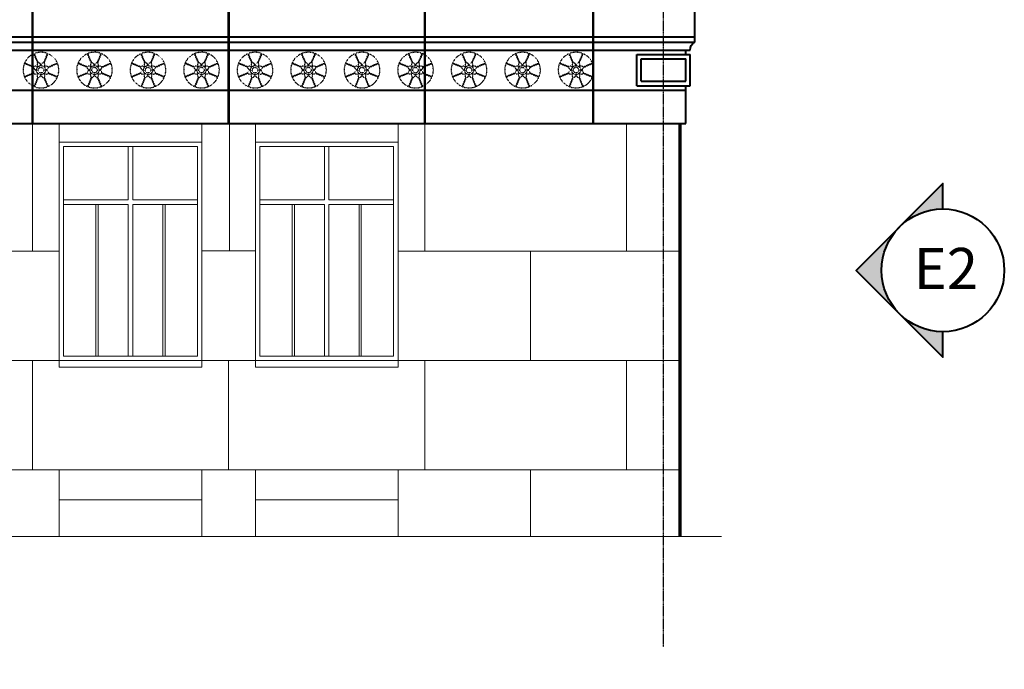
# Model space of a CAD drawing. Units: inches. Extents: x 3196 to 19112, y -11737 to 5333.
# Drawn here: x 5244 to 5686, y -11340 to -11048 of the extents above; entities that cross this region are included whole.
import ezdxf

# ---------------------------------------------------------------- set-up
doc = ezdxf.new("R2010")
doc.units = ezdxf.units.IN
doc.header["$LTSCALE"] = 0.25
doc.header["$MEASUREMENT"] = 0
doc.linetypes.add('CENTER', pattern=[2, 1.25, -0.25, 0.25, -0.25])
doc.linetypes.add('HIDDEN', pattern=[0.375, 0.25, -0.125])
for name, color, linetype, lineweight in [('DIM', 5, 'Continuous', 40), ('Final Building', 6, 'Continuous', 5), ('Stromberg Product', 7, 'Continuous', 40)]:
    doc.layers.add(name, color=color, linetype=linetype, lineweight=lineweight)
for name, color, linetype in [('Grid', 252, 'Continuous'), ('Joint Lines', 1, 'Continuous'), ('Motiff', 251, 'HIDDEN')]:
    doc.layers.add(name, color=color, linetype=linetype)
doc.styles.add('Arial Black', font='txt')

# ---------------------------------------------------------------- blocks, each defined once
blk = doc.blocks.new('circle1')
at = {"layer": 'Motiff', "color": 253}
for p, q in [((-1.49, 3.28), (-3.18, 7.34)), ((-1.26, 3.37), (-2.95, 7.44)), ((1.26, 3.37), (2.95, 7.44)), ((1.49, 3.28), (3.18, 7.34)), ((-3.37, 1.26), (-7.44, 2.95)), ((-3.28, 1.49), (-7.34, 3.18)), ((3.28, 1.49), (7.34, 3.18)), ((3.37, 1.26), (7.44, 2.95)), ((-3.37, -1.26), (-7.44, -2.95)), ((-3.28, -1.49), (-7.34, -3.18)), ((-1.49, -3.28), (-3.18, -7.34)), ((-1.26, -3.37), (-2.95, -7.44)), ((1.26, -3.37), (2.95, -7.44)), ((1.49, -3.28), (3.18, -7.34)), ((3.28, -1.49), (7.34, -3.18)), ((3.37, -1.26), (7.44, -2.95))]:
    blk.add_line(p, q, dxfattribs=at)
for points in [[(-1.41, 1.41, 0.346618), (-3.4, 1.41, -17.495889)], [(-2, 0, -0.346618), (-3.4, 1.41, 17.495889)], [(-1.41, 1.41, -0.346618), (-1.41, 3.4, 17.495889)], [(0, 2, 0.346618), (-1.41, 3.4, -17.495889)], [(0, 2, -0.346618), (1.41, 3.4, 17.495889)], [(1.41, 1.41, 0.346618), (1.41, 3.4, -17.495889)], [(1.41, 1.41, -0.346618), (3.4, 1.41, 17.495889)], [(2, 0, 0.346618), (3.4, 1.41, -17.495889)], [(-2, 0, 0.346618), (-3.4, -1.41, -17.495889)], [(-1.41, -1.41, -0.346618), (-3.4, -1.41, 17.495889)], [(-1.41, -1.41, 0.346618), (-1.41, -3.4, -17.495889)], [(0, -2, -0.346618), (-1.41, -3.4, 17.495889)], [(0, -2, 0.346618), (1.41, -3.4, -17.495889)], [(1.41, -1.41, 0.346618), (3.4, -1.41, -17.495889)], [(1.41, -1.41, -0.346618), (1.41, -3.4, 17.495889)], [(2, 0, -0.346618), (3.4, -1.41, 17.495889)]]:
    blk.add_lwpolyline(points, format="xyb", dxfattribs=at)
for radius in [2, 1.25]:
    blk.add_circle((0, 0), radius, dxfattribs=at)
for start, end in [(113.3953, 156.6047), (68.3953, 111.6047), (23.3953, 66.6047), (158.3953, 201.6047), (338.3953, 21.6047), (203.3953, 246.6047), (293.3953, 336.6047), (248.3953, 291.6047)]:
    blk.add_arc((0, 0), 8, start, end, dxfattribs=at)

msp = doc.modelspace()

# ---------------------------------------------------------------- hatches: boundary and pattern name
at = {"layer": 'DIM'}
h = msp.add_hatch(color=256, dxfattribs=at)
h.paths.add_polyline_path([(5658.13711, -11121.88454), (5638.66705, -11141.3546, -0.198912367), (5658.13711, -11133.28983)])
h.paths.add_polyline_path([(5638.66705, -11141.3546), (5619.19699, -11160.82465), (5638.66705, -11180.29471, -0.198912367), (5630.60229, -11160.82465, -0.198912367)])
h.paths.add_polyline_path([(5658.13711, -11188.35948, -0.198912367), (5638.66705, -11180.29471), (5658.13711, -11199.76477)])

# ---------------------------------------------------------------- linework, layer by layer
msp.add_lwpolyline([(5658.13711, -11133.28983), (5658.13711, -11121.88454), (5619.19699, -11160.82465), (5658.13711, -11199.76477), (5658.13711, -11188.35948)], dxfattribs=at)
msp.add_circle((5658.13711, -11160.82465), 27.53482, dxfattribs=at)
at = {"layer": 'Final Building'}
for p, q in [((5249.74796, -11094.99218), (5249.74796, -11152.26367)), ((5261.74823, -11094.99218), (5261.74823, -11153.26367)), ((5325.74823, -11094.99218), (5325.74823, -11153.26367)), ((5338.13198, -11094.99218), (5338.13198, -11152.26367)), ((5349.74823, -11094.99218), (5349.74823, -11153.26367)), ((5413.74823, -11094.99218), (5413.74823, -11153.26367)), ((5425.74796, -11094.99218), (5425.74796, -11152.26367)), ((5516.18303, -11152.26367), (5516.18303, -11094.99218)), ((5261.74823, -11103.26367), (5261.74823, -11201.26367)), ((5261.74823, -11103.26367), (5325.74823, -11103.26367)), ((5263.74823, -11105.26367), (5263.74823, -11199.26367)), ((5263.74823, -11105.26367), (5323.74823, -11105.26367)), ((5292.74823, -11129.26367), (5292.74823, -11105.26367)), ((5294.74823, -11129.26367), (5294.74823, -11105.26367)), ((5323.74823, -11105.26367), (5323.74823, -11199.26367)), ((5325.74823, -11103.26367), (5325.74823, -11201.26367)), ((5349.74823, -11103.26367), (5349.74823, -11201.26367)), ((5349.74823, -11103.26367), (5413.74823, -11103.26367)), ((5351.74823, -11105.26367), (5351.74823, -11199.26367)), ((5351.74823, -11105.26367), (5411.74823, -11105.26367)), ((5380.74823, -11129.26367), (5380.74823, -11105.26367)), ((5382.74823, -11129.26367), (5382.74823, -11105.26367)), ((5411.74823, -11105.26367), (5411.74823, -11199.26367)), ((5413.74823, -11103.26367), (5413.74823, -11201.26367)), ((5263.74823, -11129.26367), (5292.74823, -11129.26367)), ((5294.74823, -11129.26367), (5323.74823, -11129.26367)), ((5351.74823, -11129.26367), (5380.74823, -11129.26367)), ((5382.74823, -11129.26367), (5411.74823, -11129.26367)), ((5263.74823, -11131.26367), (5292.74823, -11131.26367)), ((5278.24823, -11131.26367), (5278.24823, -11199.26367)), ((5279.24823, -11131.26367), (5279.24823, -11199.26367)), ((5292.74823, -11199.26367), (5292.74823, -11131.26367)), ((5294.74823, -11199.26367), (5294.74823, -11131.26367)), ((5294.74823, -11131.26367), (5323.74823, -11131.26367)), ((5308.24823, -11131.26367), (5308.24823, -11199.26367)), ((5309.24823, -11131.26367), (5309.24823, -11199.26367)), ((5351.74823, -11131.26367), (5380.74823, -11131.26367)), ((5366.24823, -11131.26367), (5366.24823, -11199.26367)), ((5367.24823, -11131.26367), (5367.24823, -11199.26367)), ((5380.74823, -11199.26367), (5380.74823, -11131.26367)), ((5382.74823, -11199.26367), (5382.74823, -11131.26367)), ((5382.74823, -11131.26367), (5411.74823, -11131.26367)), ((5396.24823, -11131.26367), (5396.24823, -11199.26367)), ((5397.24823, -11131.26367), (5397.24823, -11199.26367)), ((5261.74796, -11152.26367, -10), (5162.23609, -11152.26367)), ((5325.74796, -11152.13738), (5349.74796, -11152.13738)), ((5540.18303, -11152.26367), (5413.74796, -11152.26367)), ((5473.15006, -11152.26367, -6.90708), (5473.15006, -11201.26367, -1.70184)), ((5263.74823, -11199.26367), (5323.74823, -11199.26367)), ((5351.74823, -11199.26367), (5411.74823, -11199.26367)), ((5261.74823, -11201.26367), (5162.23636, -11201.26692, 10)), ((5249.74796, -11201.26367), (5249.74796, -11250.26367)), ((5261.74823, -11201.26367), (5261.74823, -11204.26367)), ((5261.74823, -11201.26367), (5325.74823, -11201.26367)), ((5261.74823, -11204.26367), (5325.74823, -11204.26367)), ((5325.74823, -11201.26367), (5325.74823, -11204.26367)), ((5325.74823, -11201.26367), (5349.74823, -11201.26367)), ((5337.74796, -11201.26367), (5337.74796, -11250.26367)), ((5349.74823, -11201.26367), (5349.74823, -11204.26367)), ((5349.74823, -11201.26367), (5413.74823, -11201.26367)), ((5349.74823, -11204.26367), (5413.74823, -11204.26367)), ((5413.74823, -11201.26367), (5413.74823, -11204.26367)), ((5413.74823, -11201.26367), (5540.18303, -11201.26367)), ((5425.74796, -11201.26367), (5425.74796, -11250.26367)), ((5516.18303, -11201.26367), (5516.18303, -11250.26367)), ((5540.18303, -11250.26438), (4247.74583, -11250.21696)), ((5261.74796, -11250.2172), (5261.74796, -11263.76367)), ((5325.74796, -11250.2172), (5325.74796, -11263.76367)), ((5349.74796, -11250.2172), (5349.74796, -11263.76367)), ((5413.74796, -11250.2172), (5413.74796, -11263.76367)), ((5473.15006, -11250.26367, -4.88872), (5473.15006, -11280.26367, -1.70184)), ((5261.74796, -11263.76367), (5261.74796, -11280.26367)), ((5261.74796, -11263.76367), (5325.74796, -11263.76367)), ((5325.74796, -11263.76367), (5325.74796, -11280.26367)), ((5349.74796, -11263.76367), (5349.74796, -11280.26367)), ((5349.74796, -11263.76367), (5413.74796, -11263.76367)), ((5413.74796, -11263.76367), (5413.74796, -11280.26367))]:
    msp.add_line(p, q, dxfattribs=at)
at = {"layer": 'Final Building', "color": 5, "lineweight": 70}
msp.add_line((5540.18303, -11094.99218), (5540.18303, -11280.26367), dxfattribs=at)
at = {"layer": 'Final Building'}
msp.add_lwpolyline([(3231.48463, -11280.26367), (4245.16051, -11280.26367), (4227.52579, -11238.09301), (4397.15954, -11339.8055), (4387.88196, -11280.26367), (5558.7866, -11280.26367)], dxfattribs=at)
at = {"layer": 'Grid', "linetype": 'CENTER'}
msp.add_line((5532.63501, -10564.56122), (5532.63501, -11329.7071), dxfattribs=at)
at = {"layer": 'Joint Lines', "color": 1}
for points in [[(5249.56046, -11094.99218), (5249.56046, -11042.26367), (5249.93546, -11042.26367), (5249.93546, -11094.99218)], [(5337.56046, -11094.99218), (5337.56046, -11042.26367), (5337.93546, -11042.26367), (5337.93546, -11094.99218)], [(5425.56046, -11094.99218), (5425.56046, -11042.26367), (5425.93546, -11042.26367), (5425.93546, -11094.99218)], [(5501.05803, -11094.99218), (5501.05803, -11042.26367), (5501.43303, -11042.26367), (5501.43303, -11094.99218)]]:
    msp.add_lwpolyline(points, dxfattribs=at)
at = {"layer": 'Stromberg Product'}
for p, q in [((5546.80082, -11058.49218), (5546.80082, -11042.26367)), ((3660.4076, -11058.49218), (5546.80082, -11058.49218)), ((3661.1576, -11055.99218), (5546.80082, -11055.99218)), ((3664.4076, -11061.99218), (5542.80082, -11061.99218)), ((5542.80082, -11061.99218), (5544.80082, -11061.99218)), ((5542.80082, -11063.99218), (5542.80082, -11061.99218)), ((5520.80082, -11077.99218), (5520.80082, -11063.99218)), ((5520.80082, -11063.99218), (5542.80082, -11063.99218)), ((5522.80082, -11075.99218), (5522.80082, -11065.99218)), ((5522.80082, -11065.99218), (5542.80082, -11065.99218)), ((5542.80082, -11063.99218), (5544.80082, -11063.99218)), ((5542.80082, -11075.99218), (5542.80082, -11065.99218)), ((5544.80082, -11077.99218), (5544.80082, -11063.99218)), ((5522.80082, -11075.99218), (5542.80082, -11075.99218)), ((3665.1576, -11079.99218), (5542.80082, -11079.99218)), ((5520.80082, -11077.99218), (5542.80082, -11077.99218)), ((5542.80082, -11094.99218), (5542.80082, -11077.99218)), ((5542.80082, -11077.99218), (5544.80082, -11077.99218)), ((3665.1576, -11094.99218), (5542.80082, -11094.99218)), ((5540.18303, -11094.99218), (5542.18303, -11094.99218))]:
    msp.add_line(p, q, dxfattribs=at)
msp.add_lwpolyline([(5544.80082, -11061.99218, -0.296121948), (5546.80082, -11058.49218, -1.962749492)], format="xyb", dxfattribs=at)

# ---------------------------------------------------------------- block references
at = {"layer": 'Final Building'}
for p in [(5253.58642, -11070.99218), (5277.58642, -11070.99218), (5301.58642, -11070.99218), (5325.58642, -11070.99218), (5349.58642, -11070.99218), (5373.58642, -11070.99218), (5397.58642, -11070.99218), (5421.58642, -11070.99218), (5445.58642, -11070.99218), (5469.58642, -11070.99218), (5493.58642, -11070.99218)]:
    msp.add_blockref('circle1', p, dxfattribs=at)

# ---------------------------------------------------------------- texts
at = {"layer": 'DIM', "insert": (5673.86848, -11150.75061), "char_height": 18.45, "attachment_point": 3, "style": 'Arial Black'}
msp.add_mtext('E2', dxfattribs=at)

doc.saveas('drawing.dxf')
